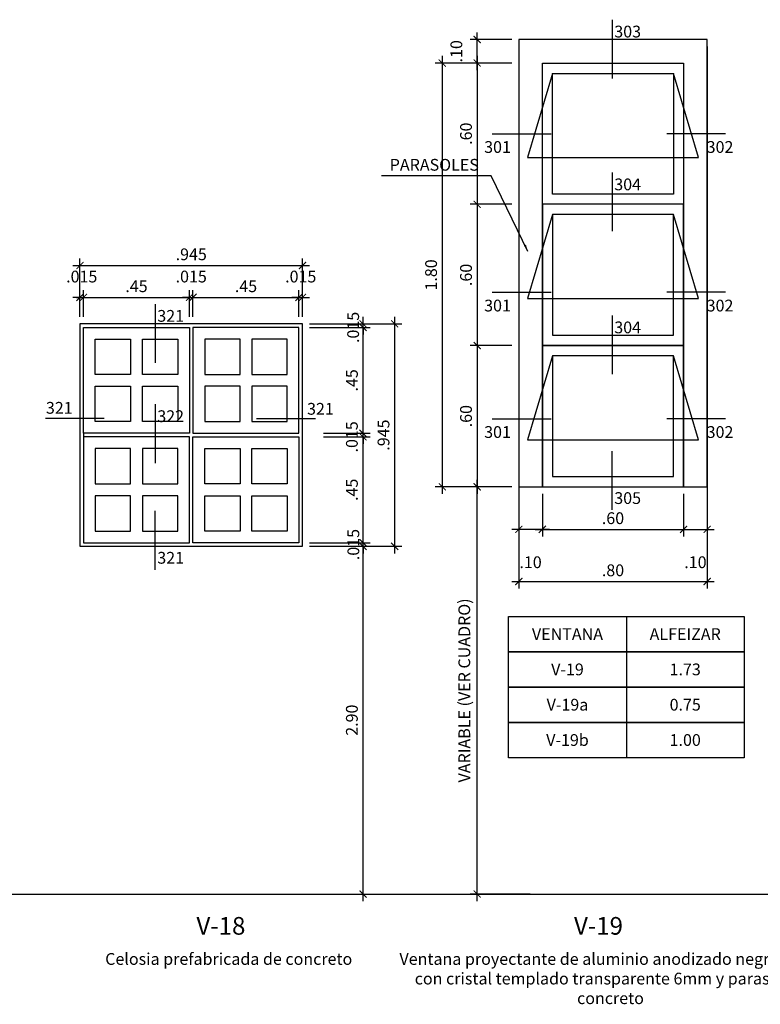
# Model space of a CAD drawing. Extents: x 23 to 207, y 74 to 137.
# Drawn here: x 164 to 167, y 104 to 108 of the extents above; entities that cross this region are included whole.
import ezdxf
from ezdxf.enums import TextEntityAlignment as Align

# ---------------------------------------------------------------- set-up
doc = ezdxf.new("R2010")
doc.units = 0
doc.header["$MEASUREMENT"] = 0
doc.header["$PDMODE"] = 2
doc.linetypes.add('HIDDEN', pattern=[0.375, 0.25, -0.125])
doc.layers.get('0').update_dxf_attribs({"linetype": 'CONTINUOUS'})
doc.layers.get('Defpoints').update_dxf_attribs({"linetype": 'CONTINUOUS'})
for name, color, linetype in [('0011Linea Punteada', 1, 'HIDDEN'), ('1 Letras', 3, 'CONTINUOUS'), ('1 Muros', 6, 'CONTINUOUS'), ('1- 015', 30, 'CONTINUOUS'), ('1-01', 1, 'CONTINUOUS'), ('1-02', 2, 'CONTINUOUS'), ('1-03', 3, 'CONTINUOUS'), ('Cot leaders 15', 1, 'CONTINUOUS'), ('cotas', 1, 'CONTINUOUS'), ('TEXTO4', 2, 'CONTINUOUS')]:
    doc.layers.add(name, color=color, linetype=linetype)
doc.styles.add('50TEXTO15', font='romans.shx', dxfattribs={"height": 0.15})
doc.styles.add('ROMANS', font='ARIAL.TTF')
doc.dimstyles.new('1-25', dxfattribs={"dimtxt": 0.05, "dimasz": 0.03, "dimexe": 0.03, "dimexo": 0.03, "dimgap": 0.022, "dimtad": 1, "dimzin": 4, "dimdsep": 46, "dimtxsty": 'ROMANS', "dimblk": 'ARCHTICK', "dimcen": 0.03, "dimdle": 0.03, "dimclrd": 1, "dimclre": 1, "dimclrt": 2, "dimadec": 0, "dimazin": 0, "dimtm": 1e-09, "dimtfac": 1, "dimtmove": 2, "dimatfit": 3, "dimfxl": 1, "dimtolj": 1, "dimtzin": 0, "dimarcsym": 0})

# ---------------------------------------------------------------- blocks, each defined once
blk = doc.blocks.new('CELOCIA')
at = {"layer": '1-01'}
for p, q in [((0, 0), (0.45, 0)), ((0, -0.45), (0, 0)), ((0.45, 0), (0.45, -0.45)), ((0.05, -0.05), (0.2, -0.05)), ((0.05, -0.2), (0.05, -0.05)), ((0.2, -0.05), (0.2, -0.2)), ((0.2, -0.2), (0.05, -0.2)), ((0.05, -0.25), (0.2, -0.25)), ((0.05, -0.4), (0.05, -0.25)), ((0.2, -0.25), (0.2, -0.4)), ((0.2, -0.4), (0.05, -0.4)), ((0.45, -0.45), (0, -0.45))]:
    blk.add_line(p, q, dxfattribs=at)
for points in [[(0.25, -0.05), (0.4, -0.05), (0.4, -0.2), (0.25, -0.2)], [(0.25, -0.25), (0.4, -0.25), (0.4, -0.4), (0.25, -0.4)]]:
    blk.add_lwpolyline(points, close=True, dxfattribs=at)
blk = doc.blocks.new('_ARCHTICK')
at = {"color": 0, "linetype": 'ByBlock', "ltscale": 15, "const_width": 0.15}
blk.add_lwpolyline([(-0.5, -0.5), (0.5, 0.5)], dxfattribs=at)
blk = doc.blocks.new('*D310')
at = {"color": 1, "lineweight": -2}
for p, q in [((163.9017, 106.6138), (163.9017, 106.7883)), ((164.8467, 106.6138), (164.8467, 106.7883)), ((163.8717, 106.7583), (164.8767, 106.7583))]:
    blk.add_line(p, q, dxfattribs=at)
at = {"layer": 'Defpoints', "color": 0}
for p in [(164.8467, 106.7583), (163.9017, 106.5838), (164.8467, 106.5838)]:
    blk.add_point(p, dxfattribs=at)
at = {"color": 1, "lineweight": -2, "xscale": 0.03, "yscale": 0.03, "zscale": 0.03, "rotation": 180}
blk.add_blockref('_ARCHTICK', (163.9017, 106.7583), dxfattribs=at)
at = {"color": 1, "lineweight": -2, "xscale": 0.03, "yscale": 0.03, "zscale": 0.03}
blk.add_blockref('_ARCHTICK', (164.8467, 106.7583), dxfattribs=at)
at = {"color": 2, "insert": (164.3742, 106.8058), "char_height": 0.05, "attachment_point": 5, "style": 'ROMANS'}
blk.add_mtext('\\A1;.945', dxfattribs=at)
blk = doc.blocks.new('*D311')
at = {"layer": 'cotas', "color": 1, "lineweight": -2}
for p, q in [((165.1039, 104.0583), (165.1039, 105.5954)), ((164.9362, 105.5654), (165.1339, 105.5654)), ((165.0362, 104.0883), (165.1339, 104.0883))]:
    blk.add_line(p, q, dxfattribs=at)
at = {"layer": 'Defpoints', "color": 0}
for p in [(164.9062, 105.5654), (165.1039, 105.5654), (165.0062, 104.0883)]:
    blk.add_point(p, dxfattribs=at)
at = {"layer": 'cotas', "color": 1, "lineweight": -2, "xscale": 0.03, "yscale": 0.03, "zscale": 0.03}
for p, rotation in [((165.1039, 105.5654), 90), ((165.1039, 104.0883), 270)]:
    blk.add_blockref('_ARCHTICK', p, dxfattribs=dict(at, rotation=rotation))
at = {"layer": 'cotas', "color": 2, "insert": (165.0564, 104.8269), "char_height": 0.05, "attachment_point": 5, "rotation": 90, "style": 'ROMANS'}
blk.add_mtext('\\A1;2.90', dxfattribs=at)
blk = doc.blocks.new('*D312')
at = {"layer": 'cotas', "color": 1, "lineweight": -2}
for p, q in [((164.9362, 106.0304), (165.1339, 106.0304)), ((165.1039, 105.5504), (165.1039, 106.0604)), ((164.8767, 105.5804), (165.1339, 105.5804))]:
    blk.add_line(p, q, dxfattribs=at)
at = {"layer": 'Defpoints', "color": 0}
for p in [(164.9062, 106.0304), (165.1039, 106.0304), (164.8467, 105.5804)]:
    blk.add_point(p, dxfattribs=at)
at = {"layer": 'cotas', "color": 1, "lineweight": -2, "xscale": 0.03, "yscale": 0.03, "zscale": 0.03}
for p, rotation in [((165.1039, 106.0304), 90), ((165.1039, 105.5804), 270)]:
    blk.add_blockref('_ARCHTICK', p, dxfattribs=dict(at, rotation=rotation))
at = {"layer": 'cotas', "color": 2, "insert": (165.0565, 105.8054), "char_height": 0.05, "attachment_point": 5, "rotation": 90, "style": 'ROMANS'}
blk.add_mtext('\\A1;.45', dxfattribs=at)
blk = doc.blocks.new('*D319')
at = {"layer": 'cotas', "color": 1, "linetype": 'Continuous', "lineweight": -2}
for p, q in [((165.5886, 104.0583), (165.5886, 105.8483)), ((165.7353, 105.8183), (165.5586, 105.8183)), ((165.813, 104.0883), (165.5586, 104.0883))]:
    blk.add_line(p, q, dxfattribs=at)
at = {"layer": 'Defpoints', "color": 0, "linetype": 'Continuous'}
for p in [(165.5886, 105.8183), (165.7653, 105.8183), (165.843, 104.0883)]:
    blk.add_point(p, dxfattribs=at)
at = {"layer": 'cotas', "color": 1, "linetype": 'Continuous', "lineweight": -2, "xscale": 0.03, "yscale": 0.03, "zscale": 0.03}
for p, rotation in [((165.5886, 105.8183), 90), ((165.5886, 104.0883), 270)]:
    blk.add_blockref('_ARCHTICK', p, dxfattribs=dict(at, rotation=rotation))
at = {"layer": 'cotas', "color": 2, "linetype": 'Continuous', "insert": (165.5338, 104.9533), "char_height": 0.05, "attachment_point": 5, "rotation": 90, "style": 'ROMANS'}
blk.add_mtext('\\A1;{\\fArial|b0|i0|c0|p34;VARIABLE (VER CUADRO)}', dxfattribs=at)
blk = doc.blocks.new('*D320')
at = {"layer": 'cotas', "color": 1, "linetype": 'Continuous', "lineweight": -2}
for p, q in [((165.5886, 107.6483), (165.5886, 106.9883)), ((165.7353, 107.6183), (165.5586, 107.6183)), ((165.7353, 107.0183), (165.5586, 107.0183))]:
    blk.add_line(p, q, dxfattribs=at)
at = {"layer": 'Defpoints', "color": 0, "linetype": 'Continuous'}
for p in [(165.7653, 107.6183), (165.5886, 107.0183), (165.7653, 107.0183)]:
    blk.add_point(p, dxfattribs=at)
at = {"layer": 'cotas', "color": 1, "linetype": 'Continuous', "lineweight": -2, "xscale": 0.03, "yscale": 0.03, "zscale": 0.03}
for p, rotation in [((165.5886, 107.6183), 90), ((165.5886, 107.0183), 270)]:
    blk.add_blockref('_ARCHTICK', p, dxfattribs=dict(at, rotation=rotation))
at = {"layer": 'cotas', "color": 2, "linetype": 'Continuous', "insert": (165.5411, 107.3183), "char_height": 0.05, "attachment_point": 5, "rotation": 90, "style": 'ROMANS'}
blk.add_mtext('\\A1;.60', dxfattribs=at)
blk = doc.blocks.new('*D321')
at = {"layer": 'cotas', "color": 1, "linetype": 'Continuous', "lineweight": -2}
for p, q in [((165.5886, 107.0483), (165.5886, 106.3883)), ((165.7353, 107.0183), (165.5586, 107.0183)), ((165.7353, 106.4183), (165.5586, 106.4183))]:
    blk.add_line(p, q, dxfattribs=at)
at = {"layer": 'Defpoints', "color": 0, "linetype": 'Continuous'}
for p in [(165.7653, 107.0183), (165.5886, 106.4183), (165.7653, 106.4183)]:
    blk.add_point(p, dxfattribs=at)
at = {"layer": 'cotas', "color": 1, "linetype": 'Continuous', "lineweight": -2, "xscale": 0.03, "yscale": 0.03, "zscale": 0.03}
for p, rotation in [((165.5886, 107.0183), 90), ((165.5886, 106.4183), 270)]:
    blk.add_blockref('_ARCHTICK', p, dxfattribs=dict(at, rotation=rotation))
at = {"layer": 'cotas', "color": 2, "linetype": 'Continuous', "insert": (165.5411, 106.7183), "char_height": 0.05, "attachment_point": 5, "rotation": 90, "style": 'ROMANS'}
blk.add_mtext('\\A1;.60', dxfattribs=at)
blk = doc.blocks.new('*D324')
at = {"layer": 'cotas', "color": 1, "linetype": 'Continuous', "lineweight": -2}
for p, q in [((165.8653, 105.7883), (165.8653, 105.6074)), ((166.4653, 105.7883), (166.4653, 105.6074)), ((165.8353, 105.6374), (166.4953, 105.6374))]:
    blk.add_line(p, q, dxfattribs=at)
at = {"layer": 'Defpoints', "color": 0, "linetype": 'Continuous'}
for p in [(165.8653, 105.8183), (166.4653, 105.8183), (166.4653, 105.6374)]:
    blk.add_point(p, dxfattribs=at)
at = {"layer": 'cotas', "color": 1, "linetype": 'Continuous', "lineweight": -2, "xscale": 0.03, "yscale": 0.03, "zscale": 0.03, "rotation": 180}
blk.add_blockref('_ARCHTICK', (165.8653, 105.6374), dxfattribs=at)
at = {"layer": 'cotas', "color": 1, "linetype": 'Continuous', "lineweight": -2, "xscale": 0.03, "yscale": 0.03, "zscale": 0.03}
blk.add_blockref('_ARCHTICK', (166.4653, 105.6374), dxfattribs=at)
at = {"layer": 'cotas', "color": 2, "linetype": 'Continuous', "insert": (166.1653, 105.6849), "char_height": 0.05, "attachment_point": 5, "style": 'ROMANS'}
blk.add_mtext('\\A1;.60', dxfattribs=at)
blk = doc.blocks.new('*D325')
at = {"layer": 'cotas', "color": 1, "linetype": 'Continuous', "lineweight": -2}
for p, q in [((165.7653, 107.6883), (165.7653, 105.3861)), ((166.5653, 107.6883), (166.5653, 105.3861)), ((165.7353, 105.4161), (166.5953, 105.4161))]:
    blk.add_line(p, q, dxfattribs=at)
at = {"layer": 'Defpoints', "color": 0, "linetype": 'Continuous'}
for p in [(165.7653, 107.7183), (166.5653, 107.7183), (166.5653, 105.4161)]:
    blk.add_point(p, dxfattribs=at)
at = {"layer": 'cotas', "color": 1, "linetype": 'Continuous', "lineweight": -2, "xscale": 0.03, "yscale": 0.03, "zscale": 0.03, "rotation": 180}
blk.add_blockref('_ARCHTICK', (165.7653, 105.4161), dxfattribs=at)
at = {"layer": 'cotas', "color": 1, "linetype": 'Continuous', "lineweight": -2, "xscale": 0.03, "yscale": 0.03, "zscale": 0.03}
blk.add_blockref('_ARCHTICK', (166.5653, 105.4161), dxfattribs=at)
at = {"layer": 'cotas', "color": 2, "linetype": 'Continuous', "insert": (166.1653, 105.4636), "char_height": 0.05, "attachment_point": 5, "style": 'ROMANS'}
blk.add_mtext('\\A1;.80', dxfattribs=at)
blk = doc.blocks.new('*D326')
at = {"layer": 'cotas', "color": 1, "linetype": 'Continuous', "lineweight": -2}
for p, q in [((166.4653, 105.7883), (166.4653, 105.6074)), ((166.5653, 105.7883), (166.5653, 105.6074)), ((166.4353, 105.6374), (166.5953, 105.6374))]:
    blk.add_line(p, q, dxfattribs=at)
at = {"layer": 'Defpoints', "color": 0, "linetype": 'Continuous'}
for p in [(166.4653, 105.8183), (166.5653, 105.8183), (166.5653, 105.6374)]:
    blk.add_point(p, dxfattribs=at)
at = {"layer": 'cotas', "color": 1, "linetype": 'Continuous', "lineweight": -2, "xscale": 0.03, "yscale": 0.03, "zscale": 0.03, "rotation": 180}
blk.add_blockref('_ARCHTICK', (166.4653, 105.6374), dxfattribs=at)
at = {"layer": 'cotas', "color": 1, "linetype": 'Continuous', "lineweight": -2, "xscale": 0.03, "yscale": 0.03, "zscale": 0.03}
blk.add_blockref('_ARCHTICK', (166.5653, 105.6374), dxfattribs=at)
at = {"layer": 'cotas', "color": 2, "linetype": 'Continuous', "insert": (166.5153, 105.4978), "char_height": 0.05, "attachment_point": 5, "style": 'ROMANS'}
blk.add_mtext('\\A1;.10', dxfattribs=at)
blk = doc.blocks.new('*D322')
at = {"layer": 'cotas', "color": 1, "linetype": 'Continuous', "lineweight": -2}
for p, q in [((165.7653, 105.7883), (165.7653, 105.6074)), ((165.8653, 105.7883), (165.8653, 105.6074)), ((165.8953, 105.6374), (165.7353, 105.6374))]:
    blk.add_line(p, q, dxfattribs=at)
at = {"layer": 'Defpoints', "color": 0, "linetype": 'Continuous'}
for p in [(165.7653, 105.8183), (165.8653, 105.8183), (165.7653, 105.6374)]:
    blk.add_point(p, dxfattribs=at)
at = {"layer": 'cotas', "color": 1, "linetype": 'Continuous', "lineweight": -2, "xscale": 0.03, "yscale": 0.03, "zscale": 0.03, "rotation": 180}
blk.add_blockref('_ARCHTICK', (165.7653, 105.6374), dxfattribs=at)
at = {"layer": 'cotas', "color": 1, "linetype": 'Continuous', "lineweight": -2, "xscale": 0.03, "yscale": 0.03, "zscale": 0.03}
blk.add_blockref('_ARCHTICK', (165.8653, 105.6374), dxfattribs=at)
at = {"layer": 'cotas', "color": 2, "linetype": 'Continuous', "insert": (165.8153, 105.4978), "char_height": 0.05, "attachment_point": 5, "style": 'ROMANS'}
blk.add_mtext('\\A1;.10', dxfattribs=at)
blk = doc.blocks.new('*D323')
at = {"layer": 'cotas', "color": 1, "linetype": 'Continuous', "lineweight": -2}
for p, q in [((165.5886, 107.5883), (165.5886, 107.7483)), ((165.7353, 107.7183), (165.5586, 107.7183)), ((165.7353, 107.6183), (165.5586, 107.6183))]:
    blk.add_line(p, q, dxfattribs=at)
at = {"layer": 'Defpoints', "color": 0, "linetype": 'Continuous'}
for p in [(165.5886, 107.7183), (165.7653, 107.7183), (165.7653, 107.6183)]:
    blk.add_point(p, dxfattribs=at)
at = {"layer": 'cotas', "color": 1, "linetype": 'Continuous', "lineweight": -2, "xscale": 0.03, "yscale": 0.03, "zscale": 0.03}
for p, rotation in [((165.5886, 107.7183), 90), ((165.5886, 107.6183), 270)]:
    blk.add_blockref('_ARCHTICK', p, dxfattribs=dict(at, rotation=rotation))
at = {"layer": 'cotas', "color": 2, "linetype": 'Continuous', "insert": (165.5001, 107.6683), "char_height": 0.05, "attachment_point": 5, "rotation": 90, "style": 'ROMANS'}
blk.add_mtext('\\A1;.10', dxfattribs=at)
blk = doc.blocks.new('*D327')
at = {"layer": 'cotas', "color": 1, "linetype": 'Continuous', "lineweight": -2}
for p, q in [((165.5886, 106.4483), (165.5886, 105.7883)), ((165.7353, 106.4183), (165.5586, 106.4183)), ((165.7353, 105.8183), (165.5586, 105.8183))]:
    blk.add_line(p, q, dxfattribs=at)
at = {"layer": 'Defpoints', "color": 0, "linetype": 'Continuous'}
for p in [(165.7653, 106.4183), (165.5886, 105.8183), (165.7653, 105.8183)]:
    blk.add_point(p, dxfattribs=at)
at = {"layer": 'cotas', "color": 1, "linetype": 'Continuous', "lineweight": -2, "xscale": 0.03, "yscale": 0.03, "zscale": 0.03}
for p, rotation in [((165.5886, 106.4183), 90), ((165.5886, 105.8183), 270)]:
    blk.add_blockref('_ARCHTICK', p, dxfattribs=dict(at, rotation=rotation))
at = {"layer": 'cotas', "color": 2, "linetype": 'Continuous', "insert": (165.5411, 106.1183), "char_height": 0.05, "attachment_point": 5, "rotation": 90, "style": 'ROMANS'}
blk.add_mtext('\\A1;.60', dxfattribs=at)
blk = doc.blocks.new('*D328')
at = {"layer": 'cotas', "color": 1, "linetype": 'Continuous', "lineweight": -2}
for p, q in [((165.4403, 107.6483), (165.4403, 105.7883)), ((165.617, 107.6183), (165.4103, 107.6183)), ((165.617, 105.8183), (165.4103, 105.8183))]:
    blk.add_line(p, q, dxfattribs=at)
at = {"layer": 'Defpoints', "color": 0, "linetype": 'Continuous'}
for p in [(165.647, 107.6183), (165.4403, 105.8183), (165.647, 105.8183)]:
    blk.add_point(p, dxfattribs=at)
at = {"layer": 'cotas', "color": 1, "linetype": 'Continuous', "lineweight": -2, "xscale": 0.03, "yscale": 0.03, "zscale": 0.03}
for p, rotation in [((165.4403, 107.6183), 90), ((165.4403, 105.8183), 270)]:
    blk.add_blockref('_ARCHTICK', p, dxfattribs=dict(at, rotation=rotation))
at = {"layer": 'cotas', "color": 2, "linetype": 'Continuous', "insert": (165.3928, 106.7183), "char_height": 0.05, "attachment_point": 5, "rotation": 90, "style": 'ROMANS'}
blk.add_mtext('\\A1;1.80', dxfattribs=at)
blk = doc.blocks.new('*D514')
at = {"color": 1, "lineweight": -2}
for p, q in [((165.1039, 106.0454), (165.1039, 106.0754)), ((164.9362, 106.0454), (165.1339, 106.0454)), ((164.9362, 106.0304), (165.1339, 106.0304)), ((165.1039, 106.0304), (165.1039, 106.0454)), ((165.1039, 106.0304), (165.1039, 106.0004))]:
    blk.add_line(p, q, dxfattribs=at)
at = {"layer": 'Defpoints', "color": 0}
for p in [(164.9062, 106.0454), (164.9062, 106.0304), (165.1039, 106.0454)]:
    blk.add_point(p, dxfattribs=at)
at = {"color": 1, "lineweight": -2, "xscale": 0.03, "yscale": 0.03, "zscale": 0.03}
for p, rotation in [((165.1039, 106.0454), 270), ((165.1039, 106.0304), 90)]:
    blk.add_blockref('_ARCHTICK', p, dxfattribs=dict(at, rotation=rotation))
at = {"color": 2, "insert": (165.0564, 106.0304), "char_height": 0.05, "attachment_point": 5, "rotation": 90, "style": 'ROMANS'}
blk.add_mtext('\\A1;.015', dxfattribs=at)
blk = doc.blocks.new('*D515')
at = {"layer": 'cotas', "color": 1, "lineweight": -2}
for p, q in [((164.8767, 106.4954), (165.1339, 106.4954)), ((165.1039, 106.0154), (165.1039, 106.5254)), ((164.9362, 106.0454), (165.1339, 106.0454))]:
    blk.add_line(p, q, dxfattribs=at)
at = {"layer": 'Defpoints', "color": 0}
for p in [(164.8467, 106.4954), (165.1039, 106.4954), (164.9062, 106.0454)]:
    blk.add_point(p, dxfattribs=at)
at = {"layer": 'cotas', "color": 1, "lineweight": -2, "xscale": 0.03, "yscale": 0.03, "zscale": 0.03}
for p, rotation in [((165.1039, 106.4954), 90), ((165.1039, 106.0454), 270)]:
    blk.add_blockref('_ARCHTICK', p, dxfattribs=dict(at, rotation=rotation))
at = {"layer": 'cotas', "color": 2, "insert": (165.0565, 106.2704), "char_height": 0.05, "attachment_point": 5, "rotation": 90, "style": 'ROMANS'}
blk.add_mtext('\\A1;.45', dxfattribs=at)
blk = doc.blocks.new('*D516')
at = {"color": 1, "lineweight": -2}
for p, q in [((165.2382, 105.5354), (165.2382, 106.5404)), ((164.9662, 106.5104), (165.2682, 106.5104)), ((164.9662, 105.5654), (165.2682, 105.5654))]:
    blk.add_line(p, q, dxfattribs=at)
at = {"layer": 'Defpoints', "color": 0}
for p in [(164.9362, 106.5104), (165.2382, 106.5104), (164.9362, 105.5654)]:
    blk.add_point(p, dxfattribs=at)
at = {"color": 1, "lineweight": -2, "xscale": 0.03, "yscale": 0.03, "zscale": 0.03}
for p, rotation in [((165.2382, 106.5104), 90), ((165.2382, 105.5654), 270)]:
    blk.add_blockref('_ARCHTICK', p, dxfattribs=dict(at, rotation=rotation))
at = {"color": 2, "insert": (165.1907, 106.0379), "char_height": 0.05, "attachment_point": 5, "rotation": 90, "style": 'ROMANS'}
blk.add_mtext('\\A1;.945', dxfattribs=at)
blk = doc.blocks.new('*D517')
at = {"layer": 'cotas', "color": 1, "lineweight": -2}
for p, q in [((163.8867, 106.6229), (164.3967, 106.6229)), ((163.9167, 106.5404), (163.9167, 106.6529)), ((164.3667, 106.5404), (164.3667, 106.6529))]:
    blk.add_line(p, q, dxfattribs=at)
at = {"layer": 'Defpoints', "color": 0}
for p in [(164.3667, 106.6229), (163.9167, 106.5104), (164.3667, 106.5104)]:
    blk.add_point(p, dxfattribs=at)
at = {"layer": 'cotas', "color": 1, "lineweight": -2, "xscale": 0.03, "yscale": 0.03, "zscale": 0.03, "rotation": 180}
blk.add_blockref('_ARCHTICK', (163.9167, 106.6229), dxfattribs=at)
at = {"layer": 'cotas', "color": 1, "lineweight": -2, "xscale": 0.03, "yscale": 0.03, "zscale": 0.03}
blk.add_blockref('_ARCHTICK', (164.3667, 106.6229), dxfattribs=at)
at = {"layer": 'cotas', "color": 2, "insert": (164.1417, 106.6703), "char_height": 0.05, "attachment_point": 5, "style": 'ROMANS'}
blk.add_mtext('\\A1;.45', dxfattribs=at)
blk = doc.blocks.new('*D518')
at = {"color": 1, "lineweight": -2}
for p, q in [((164.3667, 106.6229), (164.3367, 106.6229)), ((164.3667, 106.5404), (164.3667, 106.6529)), ((164.3667, 106.6229), (164.3817, 106.6229)), ((164.3817, 106.5404), (164.3817, 106.6529)), ((164.3817, 106.6229), (164.4117, 106.6229))]:
    blk.add_line(p, q, dxfattribs=at)
at = {"layer": 'Defpoints', "color": 0}
for p in [(164.3817, 106.6229), (164.3667, 106.5104), (164.3817, 106.5104)]:
    blk.add_point(p, dxfattribs=at)
at = {"color": 1, "lineweight": -2, "xscale": 0.03, "yscale": 0.03, "zscale": 0.03}
blk.add_blockref('_ARCHTICK', (164.3667, 106.6229), dxfattribs=at)
at = {"color": 1, "lineweight": -2, "xscale": 0.03, "yscale": 0.03, "zscale": 0.03, "rotation": 180}
blk.add_blockref('_ARCHTICK', (164.3817, 106.6229), dxfattribs=at)
at = {"color": 2, "insert": (164.3742, 106.7114), "char_height": 0.05, "attachment_point": 5, "style": 'ROMANS'}
blk.add_mtext('\\A1;.015', dxfattribs=at)
blk = doc.blocks.new('*D519')
at = {"layer": 'cotas', "color": 1, "lineweight": -2}
for p, q in [((164.3517, 106.6229), (164.8617, 106.6229)), ((164.3817, 106.5404), (164.3817, 106.6529)), ((164.8317, 106.5404), (164.8317, 106.6529))]:
    blk.add_line(p, q, dxfattribs=at)
at = {"layer": 'Defpoints', "color": 0}
for p in [(164.8317, 106.6229), (164.3817, 106.5104), (164.8317, 106.5104)]:
    blk.add_point(p, dxfattribs=at)
at = {"layer": 'cotas', "color": 1, "lineweight": -2, "xscale": 0.03, "yscale": 0.03, "zscale": 0.03, "rotation": 180}
blk.add_blockref('_ARCHTICK', (164.3817, 106.6229), dxfattribs=at)
at = {"layer": 'cotas', "color": 1, "lineweight": -2, "xscale": 0.03, "yscale": 0.03, "zscale": 0.03}
blk.add_blockref('_ARCHTICK', (164.8317, 106.6229), dxfattribs=at)
at = {"layer": 'cotas', "color": 2, "insert": (164.6067, 106.6703), "char_height": 0.05, "attachment_point": 5, "style": 'ROMANS'}
blk.add_mtext('\\A1;.45', dxfattribs=at)
blk = doc.blocks.new('*D559')
at = {"color": 1, "lineweight": -2}
for p, q in [((163.9017, 106.6229), (163.8717, 106.6229)), ((163.9017, 106.5404), (163.9017, 106.6529)), ((163.9017, 106.6229), (163.9167, 106.6229)), ((163.9167, 106.5404), (163.9167, 106.6529)), ((163.9167, 106.6229), (163.9467, 106.6229))]:
    blk.add_line(p, q, dxfattribs=at)
at = {"layer": 'Defpoints', "color": 0}
for p in [(163.9167, 106.6229), (163.9017, 106.5104), (163.9167, 106.5104)]:
    blk.add_point(p, dxfattribs=at)
at = {"color": 1, "lineweight": -2, "xscale": 0.03, "yscale": 0.03, "zscale": 0.03}
blk.add_blockref('_ARCHTICK', (163.9017, 106.6229), dxfattribs=at)
at = {"color": 1, "lineweight": -2, "xscale": 0.03, "yscale": 0.03, "zscale": 0.03, "rotation": 180}
blk.add_blockref('_ARCHTICK', (163.9167, 106.6229), dxfattribs=at)
at = {"color": 2, "insert": (163.9092, 106.7114), "char_height": 0.05, "attachment_point": 5, "style": 'ROMANS'}
blk.add_mtext('\\A1;.015', dxfattribs=at)
blk = doc.blocks.new('*D560')
at = {"color": 1, "lineweight": -2}
for p, q in [((164.8317, 106.6229), (164.8017, 106.6229)), ((164.8317, 106.5404), (164.8317, 106.6529)), ((164.8317, 106.6229), (164.8467, 106.6229)), ((164.8467, 106.5404), (164.8467, 106.6529)), ((164.8467, 106.6229), (164.8767, 106.6229))]:
    blk.add_line(p, q, dxfattribs=at)
at = {"layer": 'Defpoints', "color": 0}
for p in [(164.8467, 106.6229), (164.8317, 106.5104), (164.8467, 106.5104)]:
    blk.add_point(p, dxfattribs=at)
at = {"color": 1, "lineweight": -2, "xscale": 0.03, "yscale": 0.03, "zscale": 0.03}
blk.add_blockref('_ARCHTICK', (164.8317, 106.6229), dxfattribs=at)
at = {"color": 1, "lineweight": -2, "xscale": 0.03, "yscale": 0.03, "zscale": 0.03, "rotation": 180}
blk.add_blockref('_ARCHTICK', (164.8467, 106.6229), dxfattribs=at)
at = {"color": 2, "insert": (164.8392, 106.7114), "char_height": 0.05, "attachment_point": 5, "style": 'ROMANS'}
blk.add_mtext('\\A1;.015', dxfattribs=at)
blk = doc.blocks.new('*D561')
at = {"color": 1, "lineweight": -2}
for p, q in [((164.8767, 105.5804), (165.1339, 105.5804)), ((165.1039, 105.5804), (165.1039, 105.6104)), ((165.1039, 105.5654), (165.1039, 105.5804)), ((164.8767, 105.5654), (165.1339, 105.5654)), ((165.1039, 105.5654), (165.1039, 105.5354))]:
    blk.add_line(p, q, dxfattribs=at)
at = {"layer": 'Defpoints', "color": 0}
for p in [(164.8467, 105.5804), (165.1039, 105.5804), (164.8467, 105.5654)]:
    blk.add_point(p, dxfattribs=at)
at = {"color": 1, "lineweight": -2, "xscale": 0.03, "yscale": 0.03, "zscale": 0.03}
for p, rotation in [((165.1039, 105.5804), 270), ((165.1039, 105.5654), 90)]:
    blk.add_blockref('_ARCHTICK', p, dxfattribs=dict(at, rotation=rotation))
at = {"color": 2, "insert": (165.0627, 105.5729), "char_height": 0.05, "attachment_point": 5, "rotation": 90, "style": 'ROMANS'}
blk.add_mtext('\\A1;.015', dxfattribs=at)
blk = doc.blocks.new('*D562')
at = {"color": 1, "lineweight": -2}
for p, q in [((165.1039, 106.5104), (165.1039, 106.5404)), ((164.8767, 106.5104), (165.1339, 106.5104)), ((164.8767, 106.4954), (165.1339, 106.4954)), ((165.1039, 106.4954), (165.1039, 106.5104)), ((165.1039, 106.4954), (165.1039, 106.4654))]:
    blk.add_line(p, q, dxfattribs=at)
at = {"layer": 'Defpoints', "color": 0}
for p in [(164.8467, 106.5104), (164.8467, 106.4954), (165.1039, 106.5104)]:
    blk.add_point(p, dxfattribs=at)
at = {"color": 1, "lineweight": -2, "xscale": 0.03, "yscale": 0.03, "zscale": 0.03}
for p, rotation in [((165.1039, 106.5104), 270), ((165.1039, 106.4954), 90)]:
    blk.add_blockref('_ARCHTICK', p, dxfattribs=dict(at, rotation=rotation))
at = {"color": 2, "insert": (165.0618, 106.4954), "char_height": 0.05, "attachment_point": 5, "rotation": 90, "style": 'ROMANS'}
blk.add_mtext('\\A1;.015', dxfattribs=at)

msp = doc.modelspace()

# ---------------------------------------------------------------- linework, layer by layer
at = {"layer": '0011Linea Punteada', "linetype": 'HIDDEN', "ltscale": 20}
for points in [[(165.9091, 107.5745), (165.8022, 107.2175), (166.5285, 107.2175), (166.4216, 107.5745)], [(165.9091, 106.9745), (165.8022, 106.6175), (166.5285, 106.6175), (166.4216, 106.9745)], [(165.9091, 106.3745), (165.8022, 106.0175), (166.5285, 106.0175), (166.4216, 106.3745)]]:
    msp.add_lwpolyline(points, dxfattribs=at)
at = {"layer": '1 Muros'}
msp.add_line((117.264, 104.0883), (202.837, 104.0883), dxfattribs=at)
at = {"layer": '1- 015'}
msp.add_lwpolyline([(166.4653, 105.8183), (166.5653, 105.8183), (166.5653, 107.7183), (165.7653, 107.7183), (165.7653, 105.8183), (165.8653, 105.8183), (165.8653, 107.6183), (166.4653, 107.6183)], close=True, dxfattribs=at)
at = {"layer": '1-01', "ltscale": 0.5}
for points in [[(166.4216, 107.062), (165.9091, 107.062), (165.9091, 107.5745), (166.4216, 107.5745)], [(165.9091, 106.462), (166.4216, 106.462), (166.4216, 106.9745), (165.9091, 106.9745)], [(165.9091, 105.862), (166.4216, 105.862), (166.4216, 106.3745), (165.9091, 106.3745)]]:
    msp.add_lwpolyline(points, close=True, dxfattribs=at)
at = {"layer": '1-02'}
for p, q in [((166.222, 105.1176), (166.222, 104.9676)), ((166.222, 104.9676), (166.222, 104.8176)), ((166.222, 104.8176), (166.222, 104.6676))]:
    msp.add_line(p, q, dxfattribs=at)
at = {"layer": '1-02', "ltscale": 0.5}
for points in [[(166.4653, 107.0183), (165.8653, 107.0183), (165.8653, 107.6183), (166.4653, 107.6183)], [(165.8653, 106.4183), (166.4653, 106.4183), (166.4653, 107.0183), (165.8653, 107.0183)], [(165.8653, 105.8183), (166.4653, 105.8183), (166.4653, 106.4183), (165.8653, 106.4183)]]:
    msp.add_lwpolyline(points, close=True, dxfattribs=at)
at = {"layer": '1-02'}
for points in [[(164.8467, 106.5104), (163.9017, 106.5104), (163.9017, 105.5654), (164.8467, 105.5654)], [(165.722, 105.1176), (166.722, 105.1176), (166.722, 104.9676), (165.722, 104.9676)], [(165.722, 104.9676), (166.722, 104.9676), (166.722, 104.8176), (165.722, 104.8176)], [(165.722, 104.8176), (166.722, 104.8176), (166.722, 104.6676), (165.722, 104.6676)]]:
    msp.add_lwpolyline(points, close=True, dxfattribs=at)
at = {"layer": '1-03'}
msp.add_line((166.222, 105.2676), (166.222, 105.1176), dxfattribs=at)
msp.add_lwpolyline([(165.722, 105.2676), (166.722, 105.2676), (166.722, 105.1176), (165.722, 105.1176)], close=True, dxfattribs=at)
at = {"layer": 'Cot leaders 15'}
msp.add_line((163.9167, 106.0454), (163.9167, 106.0304), dxfattribs=at)
at = {"layer": 'TEXTO4'}
for p, q in [((166.1624, 107.8025), (166.1624, 107.5532)), ((165.6528, 107.3183), (165.9021, 107.3183)), ((166.6427, 107.3183), (166.3934, 107.3183)), ((166.1624, 107.1533), (166.1624, 106.904)), ((165.6528, 106.6447), (165.9021, 106.6447)), ((166.6427, 106.6447), (166.3934, 106.6447)), ((164.2217, 106.5947), (164.2217, 106.3454)), ((166.1624, 106.5458), (166.1624, 106.2965)), ((164.2217, 106.1686), (164.2217, 105.9193)), ((163.7554, 106.1104), (164.0047, 106.1104)), ((164.9013, 106.1063), (164.652, 106.1063)), ((165.6528, 106.1074), (165.9021, 106.1074)), ((166.6427, 106.1074), (166.3934, 106.1074)), ((166.1624, 105.7199), (166.1624, 105.9692)), ((164.2217, 105.4662), (164.2217, 105.7155))]:
    msp.add_line(p, q, dxfattribs=at)

# ---------------------------------------------------------------- block references
at = {"layer": '1- 015', "color": 4}
msp.add_blockref('CELOCIA', (163.9167, 106.4954), dxfattribs=at)
at = {"layer": '1- 015', "color": 4, "xscale": -1}
msp.add_blockref('CELOCIA', (164.8317, 106.4954), dxfattribs=at)
at = {"layer": '1- 015', "color": 4, "xscale": -1, "rotation": 180}
msp.add_blockref('CELOCIA', (163.9167, 105.5804), dxfattribs=at)
at = {"layer": '1- 015', "color": 4, "rotation": 180}
msp.add_blockref('CELOCIA', (164.8317, 105.5804), dxfattribs=at)

# ---------------------------------------------------------------- texts
at = {"color": 2, "insert": (165.5957, 107.1611), "char_height": 0.05, "attachment_point": 9, "style": 'ROMANS'}
msp.add_mtext('{\\fArial|b0|i0|c0|p34;PARASOLES}', dxfattribs=at)
at = {"layer": '1 Letras', "style": 'ROMANS'}
for s, p in [('VENTANA', (165.972, 105.1926)), ('ALFEIZAR', (166.472, 105.1926)), ('V-19', (165.972, 105.0426)), ('1.73', (166.472, 105.0426)), ('V-19a', (165.972, 104.8926)), ('0.75', (166.472, 104.8926)), ('V-19b', (165.972, 104.7426)), ('1.00', (166.472, 104.7426))]:
    msp.add_text(s, height=0.05, dxfattribs=at).set_placement(p, align=Align.MIDDLE_CENTER)
for s, p in [('V-18', (164.3963, 103.9157)), ('V-19', (165.9998, 103.9157))]:
    msp.add_text(s, height=0.075, dxfattribs=at).set_placement(p)
at = {"layer": '1 Letras', "char_height": 0.05, "attachment_point": 2, "style": 'ROMANS'}
for s, insert, width in [('{\\C2;Celosia \\fArial|b0|i0|c0|p34;prefabricada\\fArial|b0|i0|c0|p34; de concreto}', (164.5335, 103.8375), 1.421078), ('{\\C2;Ventana proyectante de aluminio anodizado negro mate con cristal templado transparente 6mm y parasol de concreto}', (166.1547, 103.8375), 1.879969)]:
    msp.add_mtext(s, dxfattribs=dict(at, insert=insert, width=width))
at = {"layer": 'TEXTO4', "style": '50TEXTO15'}
for s, p in [('303', (166.1708, 107.7271)), ('301', (165.6182, 107.2367)), ('302', (166.563, 107.2367)), ('304', (166.1708, 107.0779)), ('301', (165.6182, 106.5631)), ('302', (166.563, 106.5631)), ('321', (164.2301, 106.5193)), ('304', (166.1708, 106.4704)), ('321', (163.7571, 106.1287)), ('321', (164.8662, 106.1245)), ('322', (164.2301, 106.0932)), ('301', (165.6182, 106.0259)), ('302', (166.563, 106.0259)), ('305', (166.1708, 105.7453)), ('321', (164.2301, 105.4916))]:
    msp.add_text(s, height=0.05, dxfattribs=at).set_placement(p)

# ---------------------------------------------------------------- dimensions: what is measured, and where the dimension line sits
for base, p1, p2, picture, middle in [((164.8467, 106.7583), (163.9017, 106.5838), (164.8467, 106.5838), '*D310', (164.3742, 106.8058)), ((163.9167, 106.6229), (163.9017, 106.5104), (163.9167, 106.5104), '*D559', (163.9092, 106.7114)), ((164.3817, 106.6229), (164.3667, 106.5104), (164.3817, 106.5104), '*D518', (164.3742, 106.7114)), ((164.8467, 106.6229), (164.8317, 106.5104), (164.8467, 106.5104), '*D560', (164.8392, 106.7114))]:
    dim = msp.add_linear_dim(base=base, p1=p1, p2=p2, dimstyle='1-25', override={"dimdec": 3})
    dim.commit()
    dim.dimension.update_dxf_attribs({"geometry": picture, "text_midpoint": middle})
for base, p1, p2, picture, middle in [((165.1039, 106.5104), (164.8467, 106.4954), (164.8467, 106.5104), '*D562', (165.0618, 106.4954)), ((165.1039, 106.0454), (164.9062, 106.0304), (164.9062, 106.0454), '*D514', (165.0564, 106.0304)), ((165.1039, 105.5804), (164.8467, 105.5654), (164.8467, 105.5804), '*D561', (165.0627, 105.5729))]:
    dim = msp.add_linear_dim(base=base, p1=p1, p2=p2, angle=90, dimstyle='1-25', override={"dimdec": 3})
    dim.commit()
    dim.dimension.update_dxf_attribs({"geometry": picture, "text_midpoint": middle, "dimtype": 160})
dim = msp.add_linear_dim(base=(165.2382, 106.5104), p1=(164.9362, 105.5654), p2=(164.9362, 106.5104), angle=90, dimstyle='1-25', override={"dimdec": 3})
dim.commit()
dim.dimension.update_dxf_attribs({"geometry": '*D516', "text_midpoint": (165.1907, 106.0379)})
at = {"layer": 'cotas', "linetype": 'Continuous'}
for base, p1, p2, picture, middle in [((165.5886, 107.7183), (165.7653, 107.6183), (165.7653, 107.7183), '*D323', (165.5001, 107.6683)), ((165.4403, 105.8183), (165.647, 107.6183), (165.647, 105.8183), '*D328', (165.3928, 106.7183)), ((165.5886, 107.0183), (165.7653, 107.6183), (165.7653, 107.0183), '*D320', (165.5411, 107.3183)), ((165.5886, 106.4183), (165.7653, 107.0183), (165.7653, 106.4183), '*D321', (165.5411, 106.7183)), ((165.5886, 105.8183), (165.7653, 106.4183), (165.7653, 105.8183), '*D327', (165.5411, 106.1183))]:
    dim = msp.add_linear_dim(base=base, p1=p1, p2=p2, angle=90, dimstyle='1-25', dxfattribs=at)
    dim.commit()
    dim.dimension.update_dxf_attribs({"geometry": picture, "text_midpoint": middle})
for base, p1, p2, picture, middle in [((166.5653, 105.4161), (165.7653, 107.7183), (166.5653, 107.7183), '*D325', (166.1653, 105.4636)), ((165.7653, 105.6374), (165.8653, 105.8183), (165.7653, 105.8183), '*D322', (165.8153, 105.4978)), ((166.4653, 105.6374), (165.8653, 105.8183), (166.4653, 105.8183), '*D324', (166.1653, 105.6849)), ((166.5653, 105.6374), (166.4653, 105.8183), (166.5653, 105.8183), '*D326', (166.5153, 105.4978))]:
    dim = msp.add_linear_dim(base=base, p1=p1, p2=p2, dimstyle='1-25', dxfattribs=at)
    dim.commit()
    dim.dimension.update_dxf_attribs({"geometry": picture, "text_midpoint": middle})
at = {"layer": 'cotas'}
for base, p1, p2, picture, middle in [((164.3667, 106.6229), (163.9167, 106.5104), (164.3667, 106.5104), '*D517', (164.1417, 106.6703)), ((164.8317, 106.6229), (164.3817, 106.5104), (164.8317, 106.5104), '*D519', (164.6067, 106.6703))]:
    dim = msp.add_linear_dim(base=base, p1=p1, p2=p2, dimstyle='1-25', dxfattribs=at)
    dim.commit()
    dim.dimension.update_dxf_attribs({"geometry": picture, "text_midpoint": middle})
for base, p1, p2, picture, middle in [((165.1039, 106.4954), (164.9062, 106.0454), (164.8467, 106.4954), '*D515', (165.0565, 106.2704)), ((165.1039, 106.0304), (164.8467, 105.5804), (164.9062, 106.0304), '*D312', (165.0565, 105.8054))]:
    dim = msp.add_linear_dim(base=base, p1=p1, p2=p2, angle=90, dimstyle='1-25', dxfattribs=at)
    dim.commit()
    dim.dimension.update_dxf_attribs({"geometry": picture, "text_midpoint": middle})
at = {"layer": 'cotas', "linetype": 'Continuous'}
dim = msp.add_linear_dim(base=(165.5886, 105.8183), p1=(165.843, 104.0883), p2=(165.7653, 105.8183), angle=90, text='{\\fArial|b0|i0|c0|p34;VARIABLE (VER CUADRO)}', dimstyle='1-25', dxfattribs=at)
dim.commit()
dim.dimension.update_dxf_attribs({"geometry": '*D319', "text_midpoint": (165.5338, 104.9533)})
at = {"layer": 'cotas'}
dim = msp.add_linear_dim(base=(165.1039, 105.5654), p1=(165.0062, 104.0883), p2=(164.9062, 105.5654), angle=90, text='2.90', dimstyle='1-25', dxfattribs=at)
dim.commit()
dim.dimension.update_dxf_attribs({"geometry": '*D311', "text_midpoint": (165.0564, 104.8269)})

# ---------------------------------------------------------------- leaders
at = {"layer": 'cotas', "annotation_type": 0, "has_hookline": 1, "hookline_direction": 1, "text_width": 0.4141}
msp.add_leader([(165.8042, 106.8178), (165.6477, 107.1391), (165.6177, 107.1391)], dimstyle='1-25', dxfattribs=at)

doc.saveas('drawing.dxf')
